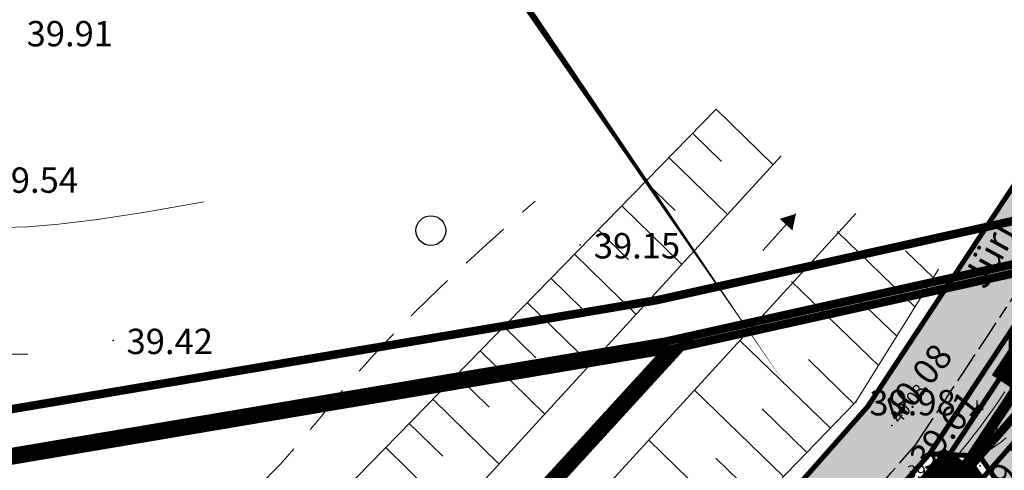
# Model space of a CAD drawing. Units: metres. Extents: x 552993 to 554004, y 6579953 to 6580497.
# Drawn here: x 553221 to 553279, y 6580396 to 6580423 of the extents above; entities that cross this region are included whole.
import ezdxf

# ---------------------------------------------------------------- set-up
doc = ezdxf.new("R2010")
doc.units = ezdxf.units.M
for name, pattern in [('46-05Kesa4$0$BORDER', [1.75, 0.5, -0.25, 0.5, -0.25, 0, -0.25]), ('46-05Kesa4$0$DASHED', [0.75, 0.5, -0.25]), ('46-05Kesa4$0$DOT2', [0.125, 0, -0.125]), ('46-05Kesa4$0$HIDDEN', [0.375, 0.25, -0.125]), ('70-05KesaV$0$BORDER', [1.75, 0.5, -0.25, 0.5, -0.25, 0, -0.25]), ('70-05KesaV$0$DASHED', [0.75, 0.5, -0.25]), ('70-05KesaV$0$HIDDEN', [0.375, 0.25, -0.125])]:
    doc.linetypes.add(name, pattern=pattern)
doc.layers.get('0').update_dxf_attribs({"color": 250})
for name, color, linetype in [('46-05Kesa4$0$10', 7, 'Continuous'), ('46-05Kesa4$0$12', 4, 'Continuous'), ('46-05Kesa4$0$2d', 7, 'Continuous'), ('46-05Kesa4$0$HALJASTUS', 3, 'Continuous'), ('46-05Kesa4$0$hor', 34, 'Continuous'), ('46-05Kesa4$0$KORGUSED', 7, 'Continuous'), ('46-05Kesa4$0$piir', 1, 'Continuous'), ('70-05KesaV$0$10', 7, 'Continuous'), ('70-05KesaV$0$12', 3, 'Continuous'), ('70-05KesaV$0$2d', 7, 'Continuous'), ('70-05KesaV$0$HALJASTUS', 3, 'Continuous'), ('70-05KesaV$0$hor', 32, 'Continuous'), ('70-05KesaV$0$KORGUSED', 7, 'Continuous'), ('70-05KesaV$0$piir', 1, 'Continuous'), ('70-05KesaV$0$PUNKTID', 7, 'Continuous'), ('70-05KesaV$0$VALLID', 3, 'Continuous'), ('70-05KesaV$0$vesi', 4, 'Continuous'), ('DP-tr-MPkaabel', 174, 'W1_KPROJEKT'), ('DP-tr-SIDEKANAL', 4, 'SIDE_KPROJEKT'), ('DP-tr-Vesi', 152, 'V1_KPROJEKT'), ('DP_krundinr', 6, 'Continuous'), ('DP_TÄNAVAD', 252, 'Continuous')]:
    doc.layers.add(name, color=color, linetype=linetype)
for name, color, linetype, lineweight in [('DP liin5', 1, 'Continuous', 70), ('DP_ala_piir', 1, 'DP_LINE', 70), ('DP_UUSPIIR', 230, 'Continuous', 100), ('geaoalus', 250, 'Continuous', 9)]:
    doc.layers.add(name, color=color, linetype=linetype, lineweight=lineweight)
doc.styles.add('46-05Kesa4$0$ROMANC', font='ROMANC.shx', dxfattribs={"height": 0.8})
doc.styles.add('70-05KesaV$0$ROMANC', font='ROMANC.shx', dxfattribs={"height": 1.6})
doc.styles.add('KPR-jooned', font='romand.shx')
doc.styles.add('pos', font='ARIAL.TTF')
doc.linetypes.add('DP_LINE', pattern='A,0.5,-0.2,["DP",pos,S=0.1,R=0,X=-0.1,Y=-0.05],-0.25', length=0.95)
doc.linetypes.add('KP_KAABEL', pattern='A,5,-2.5,[1,Elpec.shx,S=0.5,R=0,X=0,Y=0],-2.5', length=10)
doc.linetypes.add('SIDE_KPROJEKT', pattern='A,9.5,-1.25,["/",KPR-jooned,S=1,R=0,X=-0.55,Y=-0.5],-1.25', length=12)
doc.linetypes.add('T-810$0$MPKAABEL', pattern='A,4,-2,[138,vt_geod.shx,S=0.5,R=0,X=0,Y=0],3,[138,vt_geod.shx,S=0.5,R=180,X=0,Y=0],-2', length=11)
doc.linetypes.add('V1_KPROJEKT', pattern='A,9.5,-1.25,["V1",KPR-jooned,S=1,R=0,X=-0.845,Y=-0.5],-1.25', length=12)
doc.linetypes.add('W1_KPROJEKT', pattern='A,9.5,-1.25,["W1",KPR-jooned,S=1,R=0,X=-0.95,Y=-0.5],-1.25', length=12)

# ---------------------------------------------------------------- blocks, each defined once
blk = doc.blocks.new('70-05KesaV$0$tommits')
at = {"lineweight": 0}
blk.add_line((0.465, 0), (1.926, 0), dxfattribs=at)
blk.add_lwpolyline([(1.926, 0, 0, 0.51, 0), (1.491, 0, 0.51, 0.51, 0)], format="xyseb", dxfattribs=at)
blk = doc.blocks.new('70-05KesaV$0$mets1')
blk.add_circle((0, 0), 0.441)
blk = doc.blocks.new('70-05KesaV')
at = {"layer": '70-05KesaV$0$10', "linetype": '70-05KesaV$0$HIDDEN', "ltscale": 6}
for points in [[(553271.238, 6580399.996), (553276.232, 6580407.549)], [(553274.091, 6580397.757), (553279.168, 6580405.435)], [(553271.238, 6580399.996), (553260.118, 6580387.407)], [(553262.753, 6580384.781), (553274.091, 6580397.757)]]:
    blk.add_lwpolyline(points, dxfattribs=at)
at = {"layer": '70-05KesaV$0$12', "lineweight": 0}
for points in [[(553216.775, 6580365.818), (553216.755, 6580365.876), (553219.55, 6580368.852), (553229.516, 6580384.073), (553262.267, 6580417.602)], [(553270.54, 6580400.278), (553275.432, 6580408.125)], [(553270.54, 6580400.278), (553249.961, 6580379.021), (553234.491, 6580362.82), (553231.469, 6580359.245), (553229.659, 6580355.552), (553226.523, 6580351.868), (553224.897, 6580349.19), (553224.796, 6580344.226), (553225.299, 6580340.483), (553225.762, 6580330.665), (553228.165, 6580319.691), (553233.053, 6580306.489), (553240.395, 6580276.709), (553246.746, 6580249.637), (553251.612, 6580230.798), (553257.44, 6580206.411), (553266.036, 6580173.839), (553271.516, 6580148.061), (553274.757, 6580129.871)]]:
    blk.add_lwpolyline(points, dxfattribs=at)
at = {"layer": '70-05KesaV$0$2d'}
for p in [(553254.222, 6580409.561), (553226.562, 6580403.903), (553259.36, 6580403.34), (553270.54, 6580400.278), (553272.664, 6580398.877)]:
    blk.add_point(p, dxfattribs=at)
at = {"layer": '70-05KesaV$0$HALJASTUS', "lineweight": 5, "ltscale": 3}
blk.add_line((553215.367, 6580403.096), (553221.508, 6580403.096), dxfattribs=at)
at = {"layer": '70-05KesaV$0$hor', "lineweight": 0}
blk.add_lwpolyline([(553220.042, 6580410.589), (553221.506, 6580410.629), (553223.344, 6580410.779), (553225.641, 6580411.061), (553228.478, 6580411.497), (553231.939, 6580412.107)], dxfattribs=at)
at = {"layer": '70-05KesaV$0$hor', "linetype": '70-05KesaV$0$DASHED', "lineweight": 0, "ltscale": 6}
blk.add_spline([(553193.218, 6580419.072), (553193.218, 6580412.405), (553191.422, 6580407.404), (553186.803, 6580399.198), (553185.392, 6580395.48), (553186.418, 6580391.248), (553190.95, 6580388.647), (553200.443, 6580388.647), (553215.069, 6580389.673), (553222.766, 6580389.673), (553227.641, 6580390.955), (553233.714, 6580394.071), (553240.513, 6580401.38), (553251.546, 6580412.15)], degree=3, dxfattribs=at)
at = {"layer": '70-05KesaV$0$piir', "linetype": '70-05KesaV$0$BORDER', "ltscale": 6, "const_width": 0.05}
blk.add_lwpolyline([(553132.66, 6580381.96), (553259.36, 6580403.34), (553228.24, 6580369.37), (553217.95, 6580352.42), (553217.17, 6580329.57), (553258.18, 6580163.76), (553283.53, 6580004.53), (553302.74, 6579988.56), (553303.51, 6579966.47), (553260.13, 6579976.03), (553078.04, 6580105.49), (553081.72, 6580124.11), (553187.46, 6580135.99), (553159.31, 6580203.32), (553117.27, 6580304.07)], close=True, dxfattribs=at)
at = {"layer": '70-05KesaV$0$piir', "linetype": '70-05KesaV$0$BORDER', "ltscale": 3, "const_width": 0.05}
blk.add_lwpolyline([(553277.457, 6580234.384), (553262.38, 6580230.38), (553235.02, 6580348.32), (553282.871, 6580402.769)], dxfattribs=at)
at = {"layer": '70-05KesaV$0$PUNKTID'}
for p in [(553226.562, 6580403.903, 39.419), (553259.36, 6580403.34), (553270.54, 6580400.278, 39.978), (553272.664, 6580398.877, 40.082)]:
    blk.add_point(p, dxfattribs=at)
at = {"layer": '70-05KesaV$0$VALLID', "lineweight": 0}
for p, q in [((553262.267, 6580417.602), (553265.643, 6580414.305)), ((553260.869, 6580416.172), (553262.58, 6580414.5)), ((553259.472, 6580414.741), (553262.94, 6580411.354)), ((553258.074, 6580413.31), (553259.831, 6580411.594)), ((553256.677, 6580411.88), (553260.236, 6580408.403)), ((553255.279, 6580410.449), (553257.082, 6580408.688)), ((553274.039, 6580405.89), (553269.435, 6580410.347)), ((553253.882, 6580409.018), (553257.533, 6580405.452)), ((553275.121, 6580407.626), (553273.485, 6580409.21)), ((553252.484, 6580407.587), (553254.333, 6580405.782)), ((553271.874, 6580402.418), (553266.732, 6580407.396)), ((553251.087, 6580406.157), (553254.83, 6580402.501)), ((553272.957, 6580404.154), (553270.743, 6580406.298)), ((553249.689, 6580404.726), (553251.584, 6580402.876)), ((553269.036, 6580398.725), (553263.679, 6580403.911)), ((553248.292, 6580403.295), (553252.126, 6580399.55)), ((553270.428, 6580400.162), (553267.729, 6580402.774)), ((553246.894, 6580401.864), (553248.834, 6580399.969)), ((553266.254, 6580395.851), (553260.976, 6580400.961)), ((553245.497, 6580400.434), (553249.423, 6580396.599)), ((553267.645, 6580397.288), (553264.986, 6580399.862)), ((553244.099, 6580399.003), (553246.085, 6580397.063)), ((553263.472, 6580392.977), (553258.273, 6580398.01)), ((553242.702, 6580397.572), (553246.719, 6580393.648)), ((553264.863, 6580394.414), (553262.244, 6580396.95))]:
    blk.add_line(p, q, dxfattribs=at)
at = {"layer": '70-05KesaV$0$vesi', "linetype": 'Continuous', "ltscale": 6}
blk.add_lwpolyline([(553266.122, 6580414.827), (553226.011, 6580371.043), (553220.735, 6580364.683), (553217.543, 6580362.981), (553215.924, 6580358.512), (553214.961, 6580355.066), (553215.203, 6580353.239), (553214.385, 6580329.279), (553238.655, 6580231.151, -0.386497), (553238.016, 6580229.967), (553219.802, 6580223.565), (553194.461, 6580219.73)], format="xyb", dxfattribs=at)
blk.add_lwpolyline([(553270.541, 6580411.423), (553266.925, 6580407.455), (553230.49, 6580367.682), (553220.722, 6580351.593), (553219.98, 6580329.864), (553260.925, 6580164.317), (553275.176, 6580077.931)], dxfattribs=at)
at = {"layer": '70-05KesaV$0$HALJASTUS', "lineweight": 0, "xscale": 2, "yscale": 2, "zscale": 2}
blk.add_blockref('70-05KesaV$0$mets1', (553245.377, 6580410.407), dxfattribs=at)
at = {"layer": '70-05KesaV$0$vesi', "lineweight": 0, "xscale": 2, "yscale": 2, "zscale": 2, "rotation": 48.02916325235194}
blk.add_blockref('70-05KesaV$0$tommits', (553264.413, 6580408.54), dxfattribs=at)
at = {"layer": '70-05KesaV$0$10', "lineweight": 0, "style": '70-05KesaV$0$ROMANC'}
blk.add_text('Jüri', height=1.6, rotation=61.14341, dxfattribs=at).set_placement((553278.201, 6580406.84))
at = {"layer": '70-05KesaV$0$KORGUSED', "style": '70-05KesaV$0$ROMANC'}
for s, p in [('39.91', (553221.443, 6580421.309)), ('39.54', (553219.372, 6580412.644)), ('39.15', (553255.022, 6580408.761)), ('39.42', (553227.362, 6580403.103)), ('39.98', (553271.34, 6580399.478))]:
    blk.add_text(s, height=1.5, dxfattribs=at).set_placement(p)
for s, p in [('40.08', (553273.155, 6580398.937)), ('39.61', (553274.779, 6580396.154)), ('39.12', (553278.797, 6580394.142))]:
    blk.add_text(s, height=1.5, rotation=51.3, dxfattribs=at).set_placement(p)
blk = doc.blocks.new('46-05Kesa4$0$HEIN')
at = {"linetype": 'Continuous'}
for p, q in [((-0.234, 0.38), (-0.234, -0.381)), ((0.221, 0.38), (0.221, -0.381))]:
    blk.add_line(p, q, dxfattribs=at)
blk = doc.blocks.new('46-05Kesa4')
at = {"layer": '46-05Kesa4$0$10', "linetype": '46-05Kesa4$0$HIDDEN', "ltscale": 3}
for points in [[(553271.238, 6580399.996), (553281.572, 6580415.623), (553289.998, 6580435.307), (553296.536, 6580450.322), (553304.831, 6580461.965)], [(553274.091, 6580397.757), (553284.425, 6580413.384), (553292.851, 6580433.069), (553298.099, 6580445.12)], [(553271.238, 6580399.996), (553260.118, 6580387.407)], [(553262.753, 6580384.781), (553274.091, 6580397.757)]]:
    blk.add_lwpolyline(points, dxfattribs=at)
at = {"layer": '46-05Kesa4$0$12', "linetype": '46-05Kesa4$0$DOT2', "ltscale": 3}
blk.add_spline([(553277.48, 6580395.587), (553284.419, 6580407.55), (553289.937, 6580412.517)], degree=3, dxfattribs=at)
at = {"layer": '46-05Kesa4$0$2d'}
blk.add_point((553272.664, 6580398.877), dxfattribs=at)
at = {"layer": '46-05Kesa4$0$hor', "lineweight": 0}
blk.add_lwpolyline([(553274.34, 6580395.528), (553274.578, 6580395.555), (553274.793, 6580395.599), (553274.996, 6580395.668), (553275.195, 6580395.769), (553275.4, 6580395.908), (553275.618, 6580396.092), (553275.86, 6580396.328), (553276.135, 6580396.623), (553276.448, 6580396.98), (553276.793, 6580397.393), (553277.162, 6580397.848), (553277.545, 6580398.336), (553277.933, 6580398.845), (553278.317, 6580399.364), (553278.689, 6580399.881), (553279.039, 6580400.386), (553279.359, 6580400.87)], dxfattribs=at)
at = {"layer": '46-05Kesa4$0$hor', "linetype": '46-05Kesa4$0$DASHED', "lineweight": 0, "ltscale": 3}
blk.add_spline([(553293.698, 6580426.047), (553290.627, 6580418.004), (553287.833, 6580412.421), (553284.847, 6580407.031), (553281.554, 6580402.173), (553279.628, 6580398.322), (553277.316, 6580396.494), (553276.257, 6580395.338), (553275.168, 6580395.04)], degree=3, dxfattribs=at)
at = {"layer": '46-05Kesa4$0$piir', "linetype": '46-05Kesa4$0$BORDER', "ltscale": 3, "const_width": 0.05}
blk.add_lwpolyline([(553318.91, 6580457.39), (553416.16, 6580397), (553408.35, 6580360.52), (553368.25, 6580258.5), (553262.38, 6580230.38), (553235.02, 6580348.32), (553289.2, 6580409.97)], close=True, dxfattribs=at)
at = {"layer": '46-05Kesa4$0$HALJASTUS', "xscale": 0.75, "yscale": 0.75, "zscale": 0.75}
blk.add_blockref('46-05Kesa4$0$HEIN', (553277.88, 6580400.073), dxfattribs=at)
at = {"layer": '46-05Kesa4$0$KORGUSED', "style": '46-05Kesa4$0$ROMANC'}
for s, rotation, p in [('40.08', 52.04089, (553273.155, 6580398.937)), ('39.61', 0.00385, (553273.554, 6580395.767))]:
    blk.add_text(s, height=0.75, rotation=rotation, dxfattribs=at).set_placement(p)

msp = doc.modelspace()

# ---------------------------------------------------------------- hatches: boundary and pattern name
at = {"layer": 'DP_TÄNAVAD', "ltscale": 0.5}
for points in [[(553318.041, 6580484.437), (553296.493, 6580450.222), (553281.572, 6580415.623), (553271.238, 6580399.996), (553260.118, 6580387.407), (553243.564, 6580370.792), (553235.023, 6580360.527), (553229.735, 6580350.201), (553227.981, 6580337.372), (553228.103, 6580333.324), (553229.749, 6580323.888), (553252.887, 6580228.401), (553274.52, 6580142.73), (553281.305, 6580099.004), (553289.332, 6580031.433), (553292.968, 6580016.677), (553297.155, 6580007.336), (553310.869, 6579984.194), (553316.835, 6579972.765), (553320.341, 6579975.988), (553314.889, 6579986.433), (553301.246, 6580009.456), (553297.336, 6580018.18), (553293.866, 6580032.258), (553285.863, 6580099.628), (553279.033, 6580143.648), (553257.352, 6580229.506), (553234.255, 6580324.826), (553232.691, 6580333.791), (553232.59, 6580337.128), (553234.186, 6580348.801), (553238.885, 6580357.977), (553246.968, 6580367.691), (553263.474, 6580384.258), (553274.898, 6580397.191), (553285.634, 6580413.426), (553300.565, 6580448.047), (553321.885, 6580481.911)], [(553302.387, 6580349.747), (553299.802, 6580371.145), (553279.814, 6580400.518), (553279.714, 6580404.475), (553274.898, 6580397.191), (553277.869, 6580397.079), (553296.468, 6580369.855), (553299.009, 6580348.735), (553305.58, 6580333.759), (553338.947, 6580308.647), (553349.333, 6580276.068), (553375.74, 6580272.754), (553376.907, 6580276.135), (553351.988, 6580279.262), (553341.943, 6580310.773), (553308.417, 6580336.004)]]:
    msp.add_hatch(color=254, dxfattribs=at).paths.add_polyline_path(points)

# ---------------------------------------------------------------- linework, layer by layer
at = {"layer": 'DP liin5', "color": 1, "linetype": 'KP_KAABEL', "const_width": 0.4}
msp.add_lwpolyline([(553257.521, 6580238.575), (553236.508, 6580325.295), (553234.985, 6580334.025), (553234.895, 6580337.006), (553236.412, 6580348.102), (553240.816, 6580356.701), (553248.671, 6580366.14), (553265.152, 6580382.683), (553276.728, 6580395.789), (553287.665, 6580412.328), (553302.6, 6580446.959), (553324.242, 6580480.398)], dxfattribs=at)
at = {"layer": 'DP-tr-MPkaabel', "linetype": 'T-810$0$MPKAABEL', "ltscale": 1.5, "const_width": 0.3}
msp.add_lwpolyline([(553300.17, 6579991.872), (553293.229, 6580054.579), (553287.845, 6580099.9), (553280.995, 6580144.047), (553259.294, 6580229.986), (553236.214, 6580325.234), (553234.685, 6580333.994), (553234.594, 6580337.022), (553236.122, 6580348.193), (553240.564, 6580356.868), (553248.449, 6580366.343), (553264.933, 6580382.889), (553276.489, 6580395.972), (553287.4, 6580412.471), (553302.335, 6580447.101), (553323.99, 6580480.561)], dxfattribs=at)
at = {"layer": 'DP-tr-SIDEKANAL', "const_width": 0.3, "flags": 128}
msp.add_lwpolyline([(553321.228, 6579976.451), (553315.763, 6579986.919), (553302.135, 6580009.917), (553298.285, 6580018.507), (553294.852, 6580032.437), (553286.854, 6580099.764), (553280.014, 6580143.847), (553258.323, 6580229.746), (553235.235, 6580325.03), (553233.688, 6580333.893), (553233.592, 6580337.075), (553235.154, 6580348.497), (553239.724, 6580357.422), (553247.709, 6580367.017), (553264.204, 6580383.573), (553275.693, 6580396.582), (553286.517, 6580412.949), (553301.45, 6580447.574), (553323.15, 6580481.105)], dxfattribs=at)
at = {"layer": 'DP-tr-Vesi', "ltscale": 1.1, "const_width": 0.3, "flags": 128}
msp.add_lwpolyline([(553319.754, 6580456.861), (553289.988, 6580409.351), (553236.11, 6580348.046), (553277.953, 6580167.699), (553306.532, 6580000.782)], dxfattribs=at)
at = {"layer": 'DP_ala_piir', "ltscale": 20, "const_width": 0.5, "flags": 128}
msp.add_lwpolyline([(553453.152, 6579990.95), (553334.972, 6580165.634), (553411.234, 6580359.663), (553419.538, 6580398.447), (553317.956, 6580461.526), (553287.326, 6580412.638), (553258.787, 6580406.297), (553130.113, 6580384.584), (553114.152, 6580303.767), (553183.153, 6580138.536), (553079.194, 6580126.868), (553074.724, 6580104.179), (553258.891, 6579973.243), (553306.645, 6579962.719), (553305.751, 6579988.364), (553307.696, 6579999.508)], close=True, dxfattribs=at)
at = {"layer": 'DP_ala_piir', "color": 14, "linetype": 'ByBlock', "ltscale": 20, "const_width": 0.5, "flags": 128}
msp.add_lwpolyline([(553448.244, 6579993.743), (553332.164, 6580165.323), (553408.833, 6580360.387), (553416.725, 6580397.251), (553318.753, 6580458.089), (553288.89, 6580410.424), (553259.266, 6580403.842), (553132.231, 6580382.406), (553116.752, 6580304.029), (553186.744, 6580136.424), (553081.292, 6580124.587), (553077.489, 6580105.281), (553259.925, 6579975.575), (553304.034, 6579965.854), (553303.244, 6579988.537), (553305.616, 6580002.135)], close=True, dxfattribs=at)
at = {"layer": 'DP_ala_piir', "color": 14, "linetype": 'ByBlock', "ltscale": 0.5, "const_width": 0.5, "flags": 128}
for points in [[(553289.183, 6580409.951), (553235.022, 6580348.331), (553271.16, 6580192.518), (553276.972, 6580167.501), (553305.687, 6579999.797)], [(553304.012, 6579966.499), (553303.234, 6579988.813), (553283.994, 6580004.794), (553282.72, 6580012.826), (553258.661, 6580163.917), (553217.673, 6580329.64), (553218.445, 6580352.272), (553228.628, 6580369.053), (553260.802, 6580404.184)]]:
    msp.add_lwpolyline(points, dxfattribs=at)
at = {"layer": 'DP_krundinr', "color": 7, "flags": 128}
msp.add_lwpolyline([(553246.637, 6580430.071, 0.5, 0, 0), (553266.358, 6580401.318, 0, 0, 0)], format="xyseb", dxfattribs=at)
at = {"layer": 'DP_TÄNAVAD', "ltscale": 0.5, "flags": 128}
for points, const_width in [([(553318.041, 6580484.437), (553296.493, 6580450.222), (553281.572, 6580415.623), (553271.238, 6580399.996), (553260.118, 6580387.407), (553243.564, 6580370.792), (553235.023, 6580360.527), (553229.735, 6580350.201), (553227.981, 6580337.372), (553228.103, 6580333.324), (553229.749, 6580323.888), (553252.887, 6580228.401), (553274.52, 6580142.73)], 0.3), ([(553279.033, 6580143.648), (553257.352, 6580229.506), (553234.255, 6580324.826), (553232.691, 6580333.791), (553232.59, 6580337.128), (553234.186, 6580348.801), (553238.885, 6580357.977), (553246.968, 6580367.691), (553263.474, 6580384.258), (553274.898, 6580397.191), (553285.634, 6580413.426), (553300.565, 6580448.047), (553321.885, 6580481.911), (553318.041, 6580484.437)], 0.3), ([(553279.212, 6580401.449), (553279.515, 6580401.907), (553280.634, 6580403.61), (553286.737, 6580412.829), (553301.671, 6580447.455), (553322.94, 6580481.241)], 1.5), ([(553302.387, 6580349.747), (553299.802, 6580371.145), (553279.814, 6580400.518), (553279.714, 6580404.475), (553274.898, 6580397.191), (553277.869, 6580397.079), (553296.468, 6580369.855), (553299.009, 6580348.735), (553305.58, 6580333.759), (553338.947, 6580308.647), (553349.333, 6580276.068), (553375.74, 6580272.754), (553376.907, 6580276.135), (553351.988, 6580279.262), (553341.943, 6580310.773), (553308.417, 6580336.004), (553302.387, 6580349.747), (553302.387, 6580349.747), (553299.802, 6580371.145), (553279.814, 6580400.518)], 0.3), ([(553255.789, 6580239.636), (553235.48, 6580325.078), (553233.937, 6580333.918), (553233.843, 6580337.062), (553235.396, 6580348.421), (553239.934, 6580357.283), (553247.894, 6580366.848), (553263.82, 6580382.834), (553275.891, 6580396.428), (553276.36, 6580397.136)], 1.5), ([(553276.821, 6580396.4), (553295.278, 6580369.394), (553297.803, 6580348.372), (553305.046, 6580332.115), (553337.879, 6580307.882), (553348.385, 6580274.927), (553375.584, 6580271.513)], 1.5)]:
    msp.add_lwpolyline(points, dxfattribs=dict(at, const_width=const_width))
at = {"layer": 'DP_UUSPIIR', "ltscale": 0.5, "flags": 128}
msp.add_lwpolyline([(553347.507, 6580314.721, 0.3, 0.3, 0), (553313.686, 6580340.174, 0.3, 0.3, 0), (553308.661, 6580351.627, 0.3, 0.3, 0), (553304.994, 6580373.539, 0.5, 0.5, 0), (553298.154, 6580384.121, 0.5, 0.5, 0), (553286.988, 6580401.394, 0.5, 0.5, 0), (553318.91, 6580457.39, 0.5, 0.5, 0), (553289.18, 6580409.937, 0.5, 0.5, 0), (553259.35, 6580403.338, 0.5, 0.5, 0), (553228.24, 6580369.37, 0.5, 0.5, 0), (553217.952, 6580352.431, 0.5, 0.5, 0), (553217.17, 6580329.57, 0.5, 0.5, 0), (553258.171, 6580163.817, 0.5, 0.5, 0)], format="xyseb", dxfattribs=at)
at = {"layer": 'DP_UUSPIIR', "ltscale": 0.5, "const_width": 0.5, "flags": 128}
msp.add_lwpolyline([(553184.612, 6580354.423), (553223.097, 6580360.906), (553223.097, 6580360.906), (553228.242, 6580369.381), (553259.362, 6580403.351), (553185.029, 6580390.808)], close=True, dxfattribs=at)

# ---------------------------------------------------------------- block references
at = {"layer": 'geaoalus', "color": 161, "ltscale": 0.5}
for name in ['46-05Kesa4', '70-05KesaV', '70-05KesaV']:
    msp.add_blockref(name, (0, 0), dxfattribs=at)

doc.saveas('drawing.dxf')
